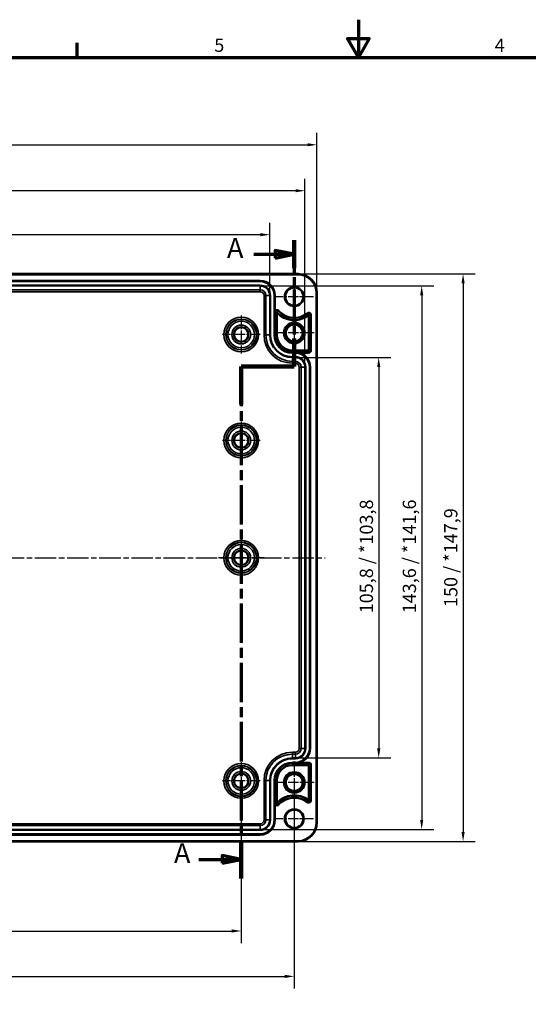
# Model space of a CAD drawing. Units: millimetres. Extents: x 0 to 594, y 0 to 420.
# Drawn here: x 208 to 342, y 160 to 420 of the extents above; entities that cross this region are included whole.
import ezdxf

# ---------------------------------------------------------------- set-up
doc = ezdxf.new("R2010")
doc.units = ezdxf.units.MM
doc.linetypes.add('CHAIN', pattern=[0.3543, 0.2362, -0.0295, 0.0591, -0.0295])
doc.layers.get('0').update_dxf_attribs({"lineweight": 25})
for name, color, linetype, lineweight in [('Bemaßung (ISO)', 7, 'Continuous', 25), ('Mittellinie (ISO)', 7, 'Continuous', 25), ('Mittelpunktmarkierung (ISO)', 7, 'Continuous', 25), ('Rahmen (ISO)', 7, 'Continuous', 70), ('Schnittlinie (ISO)', 7, 'CHAIN', 70), ('Sichtbar (ISO)', 7, 'Continuous', 50), ('Sichtbar schmal (ISO)', 7, 'Continuous', 35)]:
    doc.layers.add(name, color=color, linetype=linetype, lineweight=lineweight)
doc.styles.add('Bezeichnungstext (DIN)', font='isocpeur.ttf')
doc.styles.add('Notiztext (DIN)', font='isocpeur.ttf')
doc.dimstyles.new('Standard (DIN)', dxfattribs={"dimtxt": 3.5, "dimasz": 2.5, "dimexe": 3.175, "dimexo": 0.8, "dimgap": 0.8, "dimtad": 1, "dimrnd": 1e-08, "dimzin": 0, "dimtxsty": 'Notiztext (DIN)', "dimcen": 0.09, "dimdle": 10, "dimclrd": 256, "dimclre": 256, "dimclrt": 256, "dimadec": 0, "dimazin": 0, "dimtfac": 1, "dimtmove": 0, "dimatfit": 3, "dimfxl": 1, "dimtolj": 1, "dimtzin": 0, "dimlwd": -1, "dimlwe": -1, "dimarcsym": 0})

# ---------------------------------------------------------------- blocks, each defined once
blk = doc.blocks.new('Ränder Standardrahmen')
at = {"layer": 'Rahmen (ISO)'}
blk.add_line((222.75, 410), (222.75, 413.9), dxfattribs=at)
at = {"layer": 'Rahmen (ISO)', "flags": 128}
for points in [[(297, 420), (297, 410), (294.11, 415), (299.89, 415), (297, 410)], [(10, 10), (10, 410), (584, 410), (584, 10), (10, 10)]]:
    blk.add_lwpolyline(points, dxfattribs=at)
at = {"layer": 'Rahmen (ISO)', "char_height": 3.5, "attachment_point": 7, "style": 'Notiztext (DIN)'}
for s, insert in [('5', (258.95, 410.4)), ('4', (333.03, 410.4))]:
    blk.add_mtext(s, dxfattribs=dict(at, insert=insert))
blk = doc.blocks.new('*D6')
at = {"layer": 'Bemaßung (ISO)', "transparency": 16777216}
for p, q in [((266.08, 217.99), (266.08, 175.96)), ((106.08, 213), (106.08, 175.96)), ((108.58, 179.13), (263.58, 179.13))]:
    blk.add_line(p, q, dxfattribs=at)
for points in [[(108.58, 179.55), (108.58, 178.71), (106.08, 179.13)], [(263.58, 179.55), (263.58, 178.71), (266.08, 179.13)]]:
    blk.add_solid(points, dxfattribs=at)
at = {"layer": 'Defpoints', "color": 0, "transparency": 16777216}
for p in [(266.08, 218.79), (106.08, 213.8), (266.08, 179.13)]:
    blk.add_point(p, dxfattribs=at)
at = {"layer": 'Bemaßung (ISO)', "transparency": 16777216, "insert": (183.11, 183.43), "char_height": 3.5, "attachment_point": 1, "style": 'Notiztext (DIN)'}
blk.add_mtext('\\A1;160', dxfattribs=at)
blk = doc.blocks.new('*D7')
at = {"layer": 'Bemaßung (ISO)', "transparency": 16777216}
for p, q in [((92.08, 217.59), (92.08, 163.96)), ((280.08, 217.59), (280.08, 163.96)), ((94.58, 167.13), (277.58, 167.13))]:
    blk.add_line(p, q, dxfattribs=at)
for points in [[(94.58, 167.55), (94.58, 166.71), (92.08, 167.13)], [(277.58, 167.55), (277.58, 166.71), (280.08, 167.13)]]:
    blk.add_solid(points, dxfattribs=at)
at = {"layer": 'Defpoints', "color": 0, "transparency": 16777216}
for p in [(92.08, 218.39), (280.08, 218.39), (280.08, 167.13)]:
    blk.add_point(p, dxfattribs=at)
at = {"layer": 'Bemaßung (ISO)', "transparency": 16777216, "insert": (183.11, 171.43), "char_height": 3.5, "attachment_point": 1, "style": 'Notiztext (DIN)'}
blk.add_mtext('\\A1;188', dxfattribs=at)
blk = doc.blocks.new('*D11')
at = {"layer": 'Bemaßung (ISO)', "transparency": 16777216}
for p, q in [((281.18, 330.72), (305.56, 330.72)), ((302.38, 328.22), (302.38, 227.37)), ((281.18, 224.87), (305.56, 224.87))]:
    blk.add_line(p, q, dxfattribs=at)
for points in [[(301.97, 328.22), (302.8, 328.22), (302.38, 330.72)], [(301.97, 227.37), (302.8, 227.37), (302.38, 224.87)]]:
    blk.add_solid(points, dxfattribs=at)
at = {"layer": 'Defpoints', "color": 0, "transparency": 16777216}
for p in [(280.38, 330.72), (280.38, 224.87), (302.38, 224.87)]:
    blk.add_point(p, dxfattribs=at)
at = {"layer": 'Bemaßung (ISO)', "transparency": 16777216, "insert": (297.38, 263.09), "char_height": 3.5, "attachment_point": 1, "rotation": 90, "style": 'Notiztext (DIN)'}
blk.add_mtext('\\A1;105,8{ / *103,8}', dxfattribs=at)
blk = doc.blocks.new('*D12')
at = {"layer": 'Bemaßung (ISO)', "transparency": 16777216}
for p, q in [((271.88, 349.62), (316.9, 349.62)), ((313.73, 347.12), (313.73, 208.47)), ((271.88, 205.97), (316.9, 205.97))]:
    blk.add_line(p, q, dxfattribs=at)
for points in [[(313.31, 347.12), (314.15, 347.12), (313.73, 349.62)], [(313.31, 208.47), (314.15, 208.47), (313.73, 205.97)]]:
    blk.add_solid(points, dxfattribs=at)
at = {"layer": 'Defpoints', "color": 0, "transparency": 16777216}
for p in [(271.08, 349.62), (271.08, 205.97), (313.73, 205.97)]:
    blk.add_point(p, dxfattribs=at)
at = {"layer": 'Bemaßung (ISO)', "transparency": 16777216, "insert": (308.73, 263.09), "char_height": 3.5, "attachment_point": 1, "rotation": 90, "style": 'Notiztext (DIN)'}
blk.add_mtext('\\A1;143,6{ / *141,6}', dxfattribs=at)
blk = doc.blocks.new('*D13')
at = {"layer": 'Bemaßung (ISO)', "transparency": 16777216}
for p, q in [((281.88, 352.79), (327.83, 352.79)), ((324.66, 350.29), (324.66, 205.3)), ((281.88, 202.8), (327.83, 202.8))]:
    blk.add_line(p, q, dxfattribs=at)
for points in [[(324.24, 350.29), (325.08, 350.29), (324.66, 352.79)], [(324.24, 205.3), (325.08, 205.3), (324.66, 202.8)]]:
    blk.add_solid(points, dxfattribs=at)
at = {"layer": 'Defpoints', "color": 0, "transparency": 16777216}
for p in [(281.08, 352.79), (281.08, 202.8), (324.66, 202.8)]:
    blk.add_point(p, dxfattribs=at)
at = {"layer": 'Bemaßung (ISO)', "transparency": 16777216, "insert": (319.66, 264.76), "char_height": 3.5, "attachment_point": 1, "rotation": 90, "style": 'Notiztext (DIN)'}
blk.add_mtext('\\A1;150{ / *147,9}', dxfattribs=at)
blk = doc.blocks.new('*D14')
at = {"layer": 'Bemaßung (ISO)', "transparency": 16777216}
for p, q in [((98.56, 347.89), (98.56, 366.34)), ((273.61, 347.89), (273.61, 366.34)), ((271.11, 363.17), (101.06, 363.17))]:
    blk.add_line(p, q, dxfattribs=at)
for points in [[(101.06, 363.59), (101.06, 362.75), (98.56, 363.17)], [(271.11, 363.59), (271.11, 362.75), (273.61, 363.17)]]:
    blk.add_solid(points, dxfattribs=at)
at = {"layer": 'Defpoints', "color": 0, "transparency": 16777216}
for p in [(98.56, 363.17), (98.56, 347.09), (273.61, 347.09)]:
    blk.add_point(p, dxfattribs=at)
at = {"layer": 'Bemaßung (ISO)', "transparency": 16777216, "insert": (175.06, 367.47), "char_height": 3.5, "attachment_point": 1, "style": 'Notiztext (DIN)'}
blk.add_mtext('\\A1;175{ / *173}', dxfattribs=at)
blk = doc.blocks.new('*D15')
at = {"layer": 'Bemaßung (ISO)', "transparency": 16777216}
for p, q in [((89.26, 328.99), (89.26, 377.97)), ((282.91, 328.99), (282.91, 377.97)), ((280.41, 374.79), (91.76, 374.79))]:
    blk.add_line(p, q, dxfattribs=at)
for points in [[(91.76, 375.21), (91.76, 374.38), (89.26, 374.79)], [(280.41, 375.21), (280.41, 374.38), (282.91, 374.79)]]:
    blk.add_solid(points, dxfattribs=at)
at = {"layer": 'Defpoints', "color": 0, "transparency": 16777216}
for p in [(89.26, 374.79), (89.26, 328.19), (282.91, 328.19)]:
    blk.add_point(p, dxfattribs=at)
at = {"layer": 'Bemaßung (ISO)', "transparency": 16777216, "insert": (171.73, 379.79), "char_height": 3.5, "attachment_point": 1, "style": 'Notiztext (DIN)'}
blk.add_mtext('\\A1;193,6{ / *191,6}', dxfattribs=at)
blk = doc.blocks.new('*D16')
at = {"layer": 'Bemaßung (ISO)', "transparency": 16777216}
for p, q in [((86.09, 348.59), (86.09, 390.12)), ((286.08, 348.59), (286.08, 390.12)), ((88.59, 386.94), (283.58, 386.94))]:
    blk.add_line(p, q, dxfattribs=at)
for points in [[(88.59, 387.36), (88.59, 386.53), (86.09, 386.94)], [(283.58, 387.36), (283.58, 386.53), (286.08, 386.94)]]:
    blk.add_solid(points, dxfattribs=at)
at = {"layer": 'Defpoints', "color": 0, "transparency": 16777216}
for p in [(286.08, 386.94), (86.09, 347.79), (286.08, 347.79)]:
    blk.add_point(p, dxfattribs=at)
at = {"layer": 'Bemaßung (ISO)', "transparency": 16777216, "insert": (172.87, 391.94), "char_height": 3.5, "attachment_point": 1, "style": 'Notiztext (DIN)'}
blk.add_mtext('\\A1;200{ / *197,9}', dxfattribs=at)
blk = doc.blocks.new('2DTransSchnitt0')
at = {"layer": 'Schnittlinie (ISO)', "linetype": 'CHAIN', "ltscale": 36.683147}
blk.add_line((280.08, 361.7), (280.08, 328.31), dxfattribs=at)
at = {"layer": 'Schnittlinie (ISO)', "linetype": 'Continuous', "lineweight": 140}
for p, q in [((280.08, 361.7), (280.08, 354.3)), ((280.08, 335.71), (280.08, 328.31)), ((280.08, 328.31), (266.08, 328.31)), ((266.08, 328.31), (266.08, 318.26)), ((266.08, 203.08), (266.08, 193.03))]:
    blk.add_line(p, q, dxfattribs=at)
at = {"layer": 'Schnittlinie (ISO)', "linetype": 'Continuous'}
for p, q in [((269.42, 358), (275.08, 358)), ((280.08, 358), (275.08, 359)), ((275.08, 359), (275.08, 357)), ((275.08, 358), (280.08, 358)), ((275.08, 357), (280.08, 358)), ((254.89, 198.05), (261.08, 198.05)), ((266.08, 198.05), (261.08, 199.05)), ((261.08, 199.05), (261.08, 197.05)), ((261.08, 198.05), (266.08, 198.05)), ((261.08, 197.05), (266.08, 198.05))]:
    blk.add_line(p, q, dxfattribs=at)
at = {"layer": 'Schnittlinie (ISO)', "linetype": 'CHAIN', "ltscale": 15.556804}
blk.add_line((280.08, 328.31), (266.08, 328.31), dxfattribs=at)
at = {"layer": 'Schnittlinie (ISO)', "linetype": 'CHAIN', "ltscale": 44.181267}
blk.add_line((266.08, 328.31), (266.08, 193.03), dxfattribs=at)
at = {"layer": 'Schnittlinie (ISO)', "linetype": 'Continuous', "flags": 128}
for points in [[(275.08, 357), (280.08, 358), (275.08, 359), (275.08, 357)], [(261.08, 197.05), (266.08, 198.05), (261.08, 199.05), (261.08, 197.05)]]:
    blk.add_lwpolyline(points, dxfattribs=at)
at = {"layer": 'Schnittlinie (ISO)'}
for points in [[(275.08, 357), (280.08, 358), (275.08, 359), (275.08, 357)], [(261.08, 197.05), (266.08, 198.05), (261.08, 199.05), (261.08, 197.05)]]:
    blk.add_solid(points, dxfattribs=at)
at = {"layer": 'Schnittlinie (ISO)', "char_height": 5.25, "attachment_point": 7, "style": 'Bezeichnungstext (DIN)'}
for insert in [(262.31, 355.38), (248.31, 195.43)]:
    blk.add_mtext('A', dxfattribs=dict(at, insert=insert))

msp = doc.modelspace()

# ---------------------------------------------------------------- linework, layer by layer
at = {"layer": 'Mittellinie (ISO)', "linetype": 'CHAIN', "ltscale": 23.990969}
msp.add_line((84.07, 277.79), (288.24, 277.79), dxfattribs=at)
at = {"layer": 'Mittelpunktmarkierung (ISO)', "linetype": 'CHAIN', "ltscale": 11.334215}
for p, q in [((280.08, 351.89), (280.08, 341.69)), ((285.18, 346.79), (274.98, 346.79)), ((280.08, 213.89), (280.08, 203.69)), ((285.18, 208.79), (274.98, 208.79))]:
    msp.add_line(p, q, dxfattribs=at)
at = {"layer": 'Mittelpunktmarkierung (ISO)', "linetype": 'CHAIN', "ltscale": 11.092748}
for p, q in [((266.08, 341.79), (266.08, 331.8)), ((271.07, 336.79), (261.09, 336.79)), ((266.08, 313.79), (266.08, 303.8)), ((271.07, 308.79), (261.09, 308.79)), ((266.08, 223.79), (266.08, 213.8)), ((271.07, 218.79), (261.09, 218.79))]:
    msp.add_line(p, q, dxfattribs=at)
at = {"layer": 'Mittelpunktmarkierung (ISO)', "linetype": 'CHAIN', "ltscale": 11.609394}
for p, q in [((280.08, 342.42), (280.08, 331.97)), ((285.31, 337.19), (274.86, 337.19)), ((280.08, 223.62), (280.08, 213.17)), ((285.31, 218.39), (274.86, 218.39))]:
    msp.add_line(p, q, dxfattribs=at)
at = {"layer": 'Mittelpunktmarkierung (ISO)', "linetype": 'CHAIN', "ltscale": 13.353616}
for p, q in [((266.08, 283.8), (266.08, 271.79)), ((272.09, 277.79), (260.07, 277.79))]:
    msp.add_line(p, q, dxfattribs=at)
at = {"layer": 'Sichtbar (ISO)'}
for p, q in [((91.08, 352.79), (281.08, 352.79)), ((101.08, 350.99), (271.08, 350.99)), ((274.98, 347.09), (274.98, 343.12)), ((286.08, 347.79), (286.08, 207.79)), ((275.48, 336.69), (275.48, 342.64)), ((283.89, 341.89), (283.89, 332.59)), ((283.88, 332.59), (279.58, 332.59)), ((284.28, 328.19), (284.28, 227.39)), ((283.88, 223), (279.58, 223)), ((283.89, 213.69), (283.89, 222.99)), ((275.48, 218.89), (275.48, 212.95)), ((274.98, 212.46), (274.98, 208.49)), ((271.08, 204.59), (101.08, 204.59)), ((281.08, 202.8), (91.08, 202.8))]:
    msp.add_line(p, q, dxfattribs=at)
for centre, radius in [((280.08, 346.79), 2.4), ((266.08, 336.79), 1.9), ((280.08, 337.19), 2.72), ((280.08, 337.19), 2.23), ((266.08, 308.79), 1.9), ((266.08, 277.79), 1.9), ((266.08, 218.79), 1.9), ((280.08, 218.39), 2.72), ((280.08, 218.39), 2.23), ((280.08, 208.79), 2.4)]:
    msp.add_circle(centre, radius, dxfattribs=at)
for centre, radius, start, end in [((281.08, 347.79), 5, 0, 90), ((271.08, 347.09), 3.9, 0, 90), ((275.48, 342.64), 0.00257, 42.1034, 180), ((280.08, 346.79), 6.2, 222.1034, 307.7997), ((283.88, 341.89), 0.00257, 0, 127.7997), ((279.58, 336.69), 4.1, 180, 270), ((280.38, 328.19), 3.9, 0, 71.6523), ((283.88, 332.59), 0.00257, 270, 0), ((280.38, 227.39), 3.9, 288.3477, 0), ((279.58, 218.89), 4.1, 90, 180), ((283.88, 222.99), 0.00257, 0, 90), ((280.08, 208.79), 6.2, 52.2003, 137.8966), ((283.88, 213.69), 0.00257, 232.2003, 0), ((275.48, 212.95), 0.00257, 180, 317.8966), ((271.08, 208.49), 3.9, 270, 0), ((281.08, 207.79), 5, 270, 0)]:
    msp.add_arc(centre, radius, start, end, dxfattribs=at)
for points, knots in [([(274.99, 342.64), (274.98, 342.73), (274.98, 342.83), (274.98, 342.99), (274.98, 343.06), (274.98, 343.12)], [0, 0, 0, 0, 0.03145424, 0.03145424, 0.05016495, 0.05016495, 0.05016495, 0.05016495]), ([(281.61, 331.9), (281.49, 331.93), (281.37, 331.97), (281.11, 332.03), (280.97, 332.05), (280.8, 332.07), (280.75, 332.08), (280.65, 332.09), (280.6, 332.09), (280.55, 332.09), (280.54, 332.09), (280.52, 332.09), (280.51, 332.09), (280.51, 332.1), (280.5, 332.1), (280.5, 332.1), (280.5, 332.1), (280.5, 332.1), (280.5, 332.1), (280.5, 332.1), (280.5, 332.1), (280.5, 332.1)], [0.0591889, 0.0591889, 0.0591889, 0.0591889, 0.0957419, 0.0957419, 0.1333399, 0.1333399, 0.1474931, 0.1474931, 0.1616464, 0.1616464, 0.1642175, 0.1642175, 0.1667887, 0.1667887, 0.1674367, 0.1674367, 0.1677607, 0.1677607, 0.1680847, 0.1680847, 0.1682576, 0.1682576, 0.1682576, 0.1682576]), ([(280.5, 223.49), (280.5, 223.49), (280.5, 223.49), (280.5, 223.49), (280.5, 223.49), (280.5, 223.49), (280.5, 223.49), (280.5, 223.49), (280.51, 223.49), (280.51, 223.49), (280.52, 223.49), (280.54, 223.49), (280.55, 223.49), (280.6, 223.5), (280.65, 223.5), (280.75, 223.51), (280.8, 223.51), (280.97, 223.54), (281.11, 223.56), (281.37, 223.62), (281.49, 223.65), (281.61, 223.69)], [0.1669216, 0.1669216, 0.1669216, 0.1669216, 0.1670945, 0.1670945, 0.1674185, 0.1674185, 0.1677425, 0.1677425, 0.1683905, 0.1683905, 0.1709617, 0.1709617, 0.1735328, 0.1735328, 0.1876861, 0.1876861, 0.2018393, 0.2018393, 0.2394373, 0.2394373, 0.2759903, 0.2759903, 0.2759903, 0.2759903]), ([(274.98, 212.46), (274.98, 212.53), (274.98, 212.6), (274.98, 212.76), (274.98, 212.86), (274.99, 212.95)], [0.11917472, 0.11917472, 0.11917472, 0.11917472, 0.13788543, 0.13788543, 0.16933967, 0.16933967, 0.16933967, 0.16933967])]:
    msp.add_open_spline(points, degree=3, knots=knots, dxfattribs=at)
for points, weights in [([(280.5, 332.1), (280.44, 332.09), (280.38, 332.09)], [1.00134171921, 1.0020080853, 1.0020080853]), ([(280.38, 223.49), (280.44, 223.49), (280.5, 223.49)], [1.0020080853, 1.0020080853, 1.00134171921])]:
    msp.add_rational_spline(points, weights, degree=2, dxfattribs=at)
at = {"layer": 'Sichtbar schmal (ISO)'}
for p, q in [((91.08, 352.59), (281.08, 352.59)), ((281.08, 352.79), (281.08, 352.59)), ((271.08, 350.97), (101.08, 350.97)), ((101.08, 350.77), (271.08, 350.77)), ((271.08, 349.82), (101.08, 349.82)), ((101.08, 349.62), (271.08, 349.62)), ((271.08, 350.99), (271.08, 350.97)), ((271.08, 350.97), (271.08, 350.77)), ((271.08, 349.82), (271.08, 349.62)), ((271.08, 349.62), (271.08, 348.61)), ((271.08, 348.61), (101.08, 348.61)), ((101.08, 348.11), (271.08, 348.11)), ((271.08, 348.11), (271.08, 348.61)), ((272.1, 347.09), (272.1, 336.69)), ((272.1, 347.09), (272.6, 347.09)), ((273.61, 347.09), (272.6, 347.09)), ((272.6, 336.69), (272.6, 347.09)), ((273.81, 347.09), (273.61, 347.09)), ((273.61, 347.09), (273.61, 336.69)), ((273.81, 336.69), (273.81, 347.09)), ((274.76, 347.09), (274.76, 336.69)), ((274.96, 347.09), (274.76, 347.09)), ((274.96, 336.69), (274.96, 347.09)), ((274.98, 347.09), (274.96, 347.09)), ((285.88, 347.79), (285.88, 207.79)), ((286.08, 347.79), (285.88, 347.79)), ((274.98, 343.12), (274.98, 336.69)), ((274.99, 342.64), (275.48, 342.64)), ((275.85, 342.97), (275.49, 342.64)), ((276, 343.11), (275.85, 342.97)), ((283.46, 342.45), (283.58, 342.29)), ((283.58, 342.29), (283.88, 341.9)), ((284.38, 341.89), (283.89, 341.89)), ((284.58, 341.89), (284.38, 341.89)), ((284.38, 341.89), (284.38, 332.59)), ((284.58, 332.59), (284.58, 341.89)), ((272.1, 336.69), (272.6, 336.69)), ((273.61, 336.69), (272.6, 336.69)), ((273.81, 336.69), (273.61, 336.69)), ((274.96, 336.69), (274.76, 336.69)), ((274.98, 336.69), (274.96, 336.69)), ((274.98, 336.69), (275.48, 336.69)), ((279.58, 332.09), (279.58, 332.59)), ((279.58, 332.09), (280.38, 332.09)), ((279.58, 332.09), (279.58, 332.07)), ((279.58, 332.07), (279.58, 331.87)), ((280.38, 332.07), (279.58, 332.07)), ((279.58, 331.87), (280.38, 331.87)), ((279.58, 330.92), (279.58, 330.72)), ((280.38, 330.92), (279.58, 330.92)), ((279.58, 330.72), (280.38, 330.72)), ((279.58, 330.72), (279.58, 329.71)), ((280.38, 332.09), (280.38, 332.07)), ((280.38, 332.07), (280.38, 331.87)), ((280.38, 330.92), (280.38, 330.72)), ((280.38, 330.72), (280.38, 329.71)), ((283.88, 332.1), (280.5, 332.1)), ((281.61, 331.9), (283.88, 331.9)), ((283.88, 332.1), (283.88, 332.59)), ((283.88, 331.9), (283.88, 332.1)), ((284.38, 332.59), (283.89, 332.59)), ((284.58, 332.59), (284.38, 332.59)), ((280.38, 329.71), (279.58, 329.71)), ((279.58, 329.21), (279.58, 329.71)), ((279.58, 329.21), (280.38, 329.21)), ((280.38, 329.21), (280.38, 329.71)), ((281.4, 328.19), (281.4, 227.39)), ((281.9, 328.19), (281.4, 328.19)), ((282.91, 328.19), (281.9, 328.19)), ((281.9, 227.39), (281.9, 328.19)), ((283.11, 328.19), (282.91, 328.19)), ((282.91, 328.19), (282.91, 227.39)), ((283.11, 227.39), (283.11, 328.19)), ((284.06, 328.19), (284.06, 227.39)), ((284.26, 328.19), (284.06, 328.19)), ((284.26, 227.39), (284.26, 328.19)), ((284.28, 328.19), (284.26, 328.19)), ((281.9, 227.39), (281.4, 227.39)), ((282.91, 227.39), (281.9, 227.39)), ((283.11, 227.39), (282.91, 227.39)), ((284.26, 227.39), (284.06, 227.39)), ((284.28, 227.39), (284.26, 227.39)), ((280.38, 226.38), (279.58, 226.38)), ((279.58, 225.88), (279.58, 226.38)), ((279.58, 224.87), (279.58, 225.88)), ((279.58, 225.88), (280.38, 225.88)), ((279.58, 224.67), (279.58, 224.87)), ((280.38, 224.87), (279.58, 224.87)), ((279.58, 224.67), (280.38, 224.67)), ((280.38, 225.88), (280.38, 226.38)), ((280.38, 224.87), (280.38, 225.88)), ((280.38, 224.67), (280.38, 224.87)), ((280.38, 223.72), (279.58, 223.72)), ((279.58, 223.52), (279.58, 223.72)), ((279.58, 223.52), (280.38, 223.52)), ((279.58, 223.49), (279.58, 223.52)), ((280.38, 223.49), (279.58, 223.49)), ((279.58, 223.49), (279.58, 223)), ((280.38, 223.52), (280.38, 223.72)), ((280.38, 223.49), (280.38, 223.52)), ((280.5, 223.49), (283.88, 223.49)), ((283.88, 223.69), (281.61, 223.69)), ((283.88, 223.69), (283.88, 223.49)), ((283.88, 223.49), (283.88, 223)), ((284.38, 222.99), (283.89, 222.99)), ((284.58, 222.99), (284.38, 222.99)), ((284.38, 222.99), (284.38, 213.69)), ((284.58, 213.69), (284.58, 222.99)), ((272.1, 218.89), (272.1, 208.49)), ((272.6, 218.89), (272.1, 218.89)), ((273.61, 218.89), (272.6, 218.89)), ((272.6, 208.49), (272.6, 218.89)), ((273.81, 218.89), (273.61, 218.89)), ((273.61, 218.89), (273.61, 208.49)), ((273.81, 208.49), (273.81, 218.89)), ((274.76, 218.89), (274.76, 208.49)), ((274.96, 218.89), (274.76, 218.89)), ((274.96, 208.49), (274.96, 218.89)), ((274.98, 218.89), (274.96, 218.89)), ((274.98, 218.89), (274.98, 212.46)), ((274.98, 218.89), (275.48, 218.89)), ((283.58, 213.3), (283.88, 213.69)), ((284.38, 213.69), (283.89, 213.69)), ((284.58, 213.69), (284.38, 213.69)), ((274.99, 212.95), (275.48, 212.95)), ((275.85, 212.62), (275.49, 212.95)), ((276, 212.48), (275.85, 212.62)), ((283.46, 213.14), (283.58, 213.3)), ((272.6, 208.49), (272.1, 208.49)), ((273.61, 208.49), (272.6, 208.49)), ((273.81, 208.49), (273.61, 208.49)), ((274.96, 208.49), (274.76, 208.49)), ((274.98, 208.49), (274.96, 208.49)), ((271.08, 207.48), (101.08, 207.48)), ((101.08, 206.98), (271.08, 206.98)), ((271.08, 205.97), (101.08, 205.97)), ((101.08, 205.77), (271.08, 205.77)), ((271.08, 206.98), (271.08, 207.48)), ((271.08, 205.97), (271.08, 206.98)), ((271.08, 205.77), (271.08, 205.97)), ((286.08, 207.79), (285.88, 207.79)), ((281.08, 203), (91.08, 203)), ((271.08, 204.82), (101.08, 204.82)), ((101.08, 204.62), (271.08, 204.62)), ((271.08, 204.62), (271.08, 204.82)), ((271.08, 204.59), (271.08, 204.62)), ((281.08, 202.8), (281.08, 203))]:
    msp.add_line(p, q, dxfattribs=at)
for centre, radius in [((280.08, 346.79), 2.6), ((266.08, 336.79), 4.58), ((266.08, 336.79), 4.08), ((266.08, 336.79), 4.01), ((266.08, 336.79), 3.51), ((266.08, 336.79), 2.49), ((266.08, 336.79), 1.99), ((266.08, 308.79), 4.58), ((266.08, 308.79), 4.08), ((266.08, 308.79), 4.01), ((266.08, 308.79), 3.51), ((266.08, 308.79), 2.49), ((266.08, 308.79), 1.99), ((266.08, 277.79), 4.58), ((266.08, 277.79), 4.08), ((266.08, 277.79), 4.01), ((266.08, 277.79), 3.51), ((266.08, 277.79), 2.49), ((266.08, 277.79), 1.99), ((266.08, 218.79), 4.58), ((266.08, 218.79), 4.08), ((266.08, 218.79), 4.01), ((266.08, 218.79), 3.51), ((266.08, 218.79), 2.49), ((266.08, 218.79), 1.99), ((280.08, 208.79), 2.6)]:
    msp.add_circle(centre, radius, dxfattribs=at)
for centre, radius, start, end in [((281.08, 347.79), 4.8, 0, 90), ((271.08, 347.09), 3.88, 0, 90), ((271.08, 347.09), 3.68, 0, 90), ((271.08, 347.09), 2.72, 0, 90), ((271.08, 347.09), 2.52, 0, 90), ((271.08, 347.09), 1.51, 0, 90), ((271.08, 347.09), 1.01, 0, 90), ((275.48, 342.64), 0.698, 42.1034, 135.7304), ((275.48, 342.64), 0.498, 42.1034, 180), ((280.08, 346.79), 5.7, 222.1034, 307.7997), ((280.08, 346.79), 5.5, 222.1034, 307.7997), ((283.88, 341.89), 0.698, 0, 127.7997), ((283.88, 341.89), 0.498, 0, 127.7997), ((279.58, 336.69), 7.49, 180, 270), ((279.58, 336.69), 6.99, 180, 270), ((279.58, 336.69), 5.98, 180, 270), ((279.58, 336.69), 5.78, 180, 270), ((279.58, 336.69), 4.82, 180, 270), ((279.58, 336.69), 4.62, 180, 270), ((279.58, 336.69), 4.6, 180, 270), ((280.38, 328.19), 3.88, 0, 90), ((280.38, 328.19), 3.68, 0, 90), ((280.38, 328.19), 2.72, 0, 90), ((280.38, 328.19), 2.52, 0, 90), ((283.88, 332.59), 0.698, 270, 0), ((283.88, 332.59), 0.498, 270, 0), ((280.38, 328.19), 1.51, 0, 90), ((280.38, 328.19), 1.01, 0, 90), ((280.38, 227.39), 2.72, 270, 0), ((280.38, 227.39), 2.52, 270, 0), ((280.38, 227.39), 3.68, 270, 0), ((280.38, 227.39), 3.88, 270, 0), ((280.38, 227.39), 1.01, 270, 0), ((280.38, 227.39), 1.51, 270, 0), ((279.58, 218.89), 7.49, 90, 180), ((279.58, 218.89), 6.99, 90, 180), ((279.58, 218.89), 5.98, 90, 180), ((279.58, 218.89), 5.78, 90, 180), ((279.58, 218.89), 4.82, 90, 180), ((279.58, 218.89), 4.62, 90, 180), ((279.58, 218.89), 4.6, 90, 180), ((283.88, 222.99), 0.698, 0, 90), ((283.88, 222.99), 0.498, 0, 90), ((280.08, 208.79), 5.7, 52.2003, 137.8966), ((280.08, 208.79), 5.5, 52.2003, 137.8966), ((283.88, 213.69), 0.698, 232.2003, 0), ((283.88, 213.69), 0.498, 232.2003, 0), ((275.48, 212.95), 0.698, 224.2696, 317.8966), ((275.48, 212.95), 0.498, 180, 317.8966), ((271.08, 208.49), 2.72, 270, 0), ((271.08, 208.49), 2.52, 270, 0), ((271.08, 208.49), 3.68, 270, 0), ((271.08, 208.49), 3.88, 270, 0), ((271.08, 208.49), 1.01, 270, 0), ((271.08, 208.49), 1.51, 270, 0), ((281.08, 207.79), 4.8, 270, 0)]:
    msp.add_arc(centre, radius, start, end, dxfattribs=at)

# ---------------------------------------------------------------- block references
msp.add_blockref('Ränder Standardrahmen', (0, 0))
at = {"layer": 'Schnittlinie (ISO)'}
msp.add_blockref('2DTransSchnitt0', (0, 0), dxfattribs=at)

# ---------------------------------------------------------------- dimensions: what is measured, and where the dimension line sits
at = {"layer": 'Bemaßung (ISO)'}
dim = msp.add_linear_dim(base=(286.08, 386.94), p1=(86.09, 347.79), p2=(286.08, 347.79), text='<>{ / *197,9}', dimstyle='Standard (DIN)', override={"dimdec": 0, "dimtp": 0, "dimtm": 0, "dimtdec": 2, "dimtofl": 0, "dimatfit": 1}, dxfattribs=at)
dim.commit()
dim.dimension.update_dxf_attribs({"geometry": '*D16', "text_midpoint": (186.08, 386.94), "dimtype": 160})
for base, p1, p2, angle, text, override, picture, middle in [((89.2606, 374.7939), (282.9061, 328.1939), (89.2606, 328.1939), 180, '<>{ / *191,6}', {"dimdec": 1, "dimtp": 0, "dimtm": 0, "dimtdec": 2, "dimtofl": 0, "dimatfit": 1}, '*D15', (186.0834, 374.7939)), ((98.56, 363.17), (273.61, 347.09), (98.56, 347.09), 180, '<>{ / *173}', {"dimdec": 0, "dimtp": 0, "dimtm": 0, "dimtdec": 2, "dimtofl": 0, "dimatfit": 1}, '*D14', (186.08, 363.17)), ((324.66, 202.8), (281.08, 352.79), (281.08, 202.8), 270, '<>{ / *147,9}', {"dimdec": 0, "dimtp": 0, "dimtm": 0, "dimtdec": 2, "dimtofl": 0, "dimatfit": 1}, '*D13', (324.66, 277.79)), ((313.7289, 205.9712), (271.0834, 349.6167), (271.0834, 205.9712), 270, '<>{ / *141,6}', {"dimdec": 1, "dimtp": 0, "dimtm": 0, "dimtdec": 2, "dimtofl": 0, "dimatfit": 1}, '*D12', (313.7289, 277.7939)), ((302.3834, 224.8712), (280.3834, 330.7167), (280.3834, 224.8712), 270, '<>{ / *103,8}', {"dimdec": 1, "dimtp": 0, "dimtm": 0, "dimtdec": 2, "dimtofl": 0, "dimatfit": 1}, '*D11', (302.3834, 277.7939))]:
    dim = msp.add_linear_dim(base=base, p1=p1, p2=p2, angle=angle, text=text, dimstyle='Standard (DIN)', override=override, dxfattribs=at)
    dim.commit()
    dim.dimension.update_dxf_attribs({"geometry": picture, "text_midpoint": middle, "dimtype": 160})
for base, p1, p2, picture, middle in [((266.08, 179.13), (106.08, 213.8), (266.08, 218.79), '*D6', (186.08, 179.13)), ((280.08, 167.13), (92.08, 218.39), (280.08, 218.39), '*D7', (186.08, 167.13))]:
    dim = msp.add_linear_dim(base=base, p1=p1, p2=p2, angle=180, dimstyle='Standard (DIN)', override={"dimdec": 0, "dimtp": 0, "dimtm": 0, "dimtdec": 2, "dimtofl": 0, "dimatfit": 1}, dxfattribs=at)
    dim.commit()
    dim.dimension.update_dxf_attribs({"geometry": picture, "text_midpoint": middle, "dimtype": 160})

doc.saveas('drawing.dxf')
